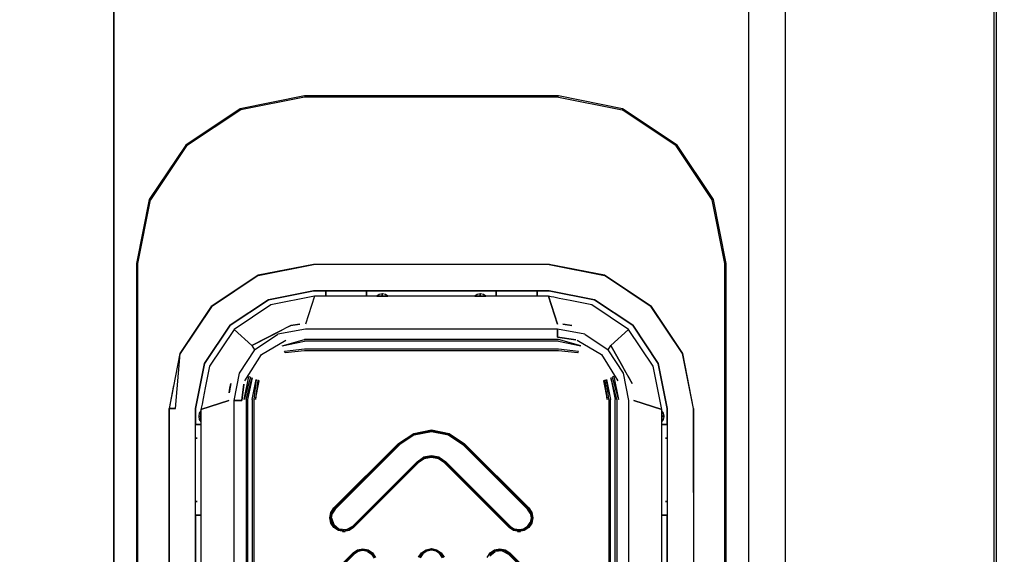
# Model space of a CAD drawing. Extents: x 5 to 3605, y 5 to 302.
# Drawn here: x 1740 to 1746, y 198 to 201 of the extents above; entities that cross this region are included whole.
import ezdxf

# ---------------------------------------------------------------- set-up
doc = ezdxf.new("R2010")
doc.units = 0
doc.header["$LTSCALE"] = 0.5
doc.header["$MEASUREMENT"] = 0
doc.layers.get('0').update_dxf_attribs({"linetype": 'CONTINUOUS'})
doc.layers.add('9', color=7, linetype='CONTINUOUS')
doc.styles.add('LD', font='ARIALUNI.TTF')
doc.dimstyles.new('LIFT', dxfattribs={"dimtxt": 2, "dimasz": 2.5, "dimexe": 1.25, "dimexo": 0, "dimgap": 0.5, "dimtad": 1, "dimdec": 0, "dimzin": 0, "dimdsep": 46, "dimtxsty": 'LD', "dimcen": 0, "dimdle": 3.5, "dimclrd": 1, "dimclre": 1, "dimclrt": 5, "dimadec": 0, "dimazin": 0, "dimtfac": 1, "dimtdec": 0, "dimtix": 1, "dimtmove": 1, "dimatfit": 3, "dimfxl": 0, "dimtolj": 1, "dimtzin": 0, "dimarcsym": 0})

# ---------------------------------------------------------------- blocks, each defined once
blk = doc.blocks.new('LD_20230710060451_00000048')
for p, q in [((-560, 0), (-560, 2293)), ((-560, 2121), (-560, 0)), ((-490, 0), (-490, 2121)), ((-485.99, 2117.95), (-485.99, 4.95)), ((-462.69, 4.95), (-462.69, 2117.95)), ((-463, 1154.49), (-463, 869.51))]:
    blk.add_line(p, q)
blk = doc.blocks.new('*D1570')
at = {"layer": '9', "color": 1}
for p, q in [((1744.4603, 252.8975), (1744.4603, 133.75)), ((1793.085, 252.8975), (1793.085, 133.75)), ((1790.585, 135), (1746.9603, 135))]:
    blk.add_line(p, q, dxfattribs=at)
for p in [(1744.4603, 252.8875), (1793.085, 252.8875)]:
    blk.add_point(p, dxfattribs=at)
for points in [[(1744.4603, 135), (1746.9603, 135.4167), (1746.9603, 134.5833), (1744.4603, 135)], [(1793.085, 135), (1790.585, 134.5833), (1790.585, 135.4167), (1793.085, 135)]]:
    blk.add_solid(points, dxfattribs=at)
at = {"layer": '9', "color": 5, "insert": (1768.7726, 135.5), "char_height": 2.5, "attachment_point": 8, "style": 'LD'}
blk.add_mtext('972', dxfattribs=at)
blk = doc.blocks.new('*D1571')
at = {"layer": '9', "color": 1}
for p, q in [((1744.4603, 252.8975), (1744.4603, 133.75)), ((1740.01, 147), (1740.01, 133.75)), ((1737.51, 135), (1735.01, 135)), ((1744.4603, 135), (1740.01, 135))]:
    blk.add_line(p, q, dxfattribs=at)
for p in [(1744.4603, 252.8875), (1740.01, 146.99)]:
    blk.add_point(p, dxfattribs=at)
blk.add_solid([(1740.01, 135), (1737.51, 134.5833), (1737.51, 135.4167), (1740.01, 135)], dxfattribs=at)
at = {"layer": '9', "color": 5, "insert": (1742.2351, 135.5), "char_height": 2.5, "attachment_point": 8, "style": 'LD'}
blk.add_mtext('89', dxfattribs=at)
blk = doc.blocks.new('_None')
blk = doc.blocks.new('*D1574')
at = {"layer": '9', "color": 1}
for p, q in [((1793.085, 252.8975), (1718.75, 252.8975)), ((1720, 250.3975), (1720, 149.5)), ((1790.41, 147), (1718.75, 147))]:
    blk.add_line(p, q, dxfattribs=at)
for p in [(1793.075, 252.8975), (1790.4, 147)]:
    blk.add_point(p, dxfattribs=at)
for points in [[(1720, 252.8975), (1720.4167, 250.3975), (1719.5833, 250.3975), (1720, 252.8975)], [(1720, 147), (1719.5833, 149.5), (1720.4167, 149.5), (1720, 147)]]:
    blk.add_solid(points, dxfattribs=at)
at = {"layer": '9', "color": 5, "insert": (1719.5, 199.9487), "char_height": 2.5, "attachment_point": 8, "rotation": 90, "style": 'LD'}
blk.add_mtext('2118', dxfattribs=at)
blk = doc.blocks.new('*D1575')
at = {"layer": '9', "color": 1}
for p, q in [((1745.6477, 205.565), (1728.75, 205.565)), ((1730, 203.065), (1730, 149.5)), ((1768.76, 147), (1728.75, 147))]:
    blk.add_line(p, q, dxfattribs=at)
for p in [(1745.6377, 205.565), (1768.75, 147)]:
    blk.add_point(p, dxfattribs=at)
for points in [[(1730, 205.565), (1730.4167, 203.065), (1729.5833, 203.065), (1730, 205.565)], [(1730, 147), (1729.5833, 149.5), (1730.4167, 149.5), (1730, 147)]]:
    blk.add_solid(points, dxfattribs=at)
at = {"layer": '9', "color": 5, "insert": (1729.5, 176.2825), "char_height": 2.5, "attachment_point": 8, "rotation": 90, "style": 'LD'}
blk.add_mtext('1171', dxfattribs=at)
blk = doc.blocks.new('LD_20230710060451_0000004A')
for p, q in [((-14, 61.25), (-21.08, 59.84)), ((-14, 61.1), (-21.02, 59.71)), ((14, 61.25), (-14, 61.25)), ((14, 61.1), (-14, 61.1)), ((21.08, 59.84), (14, 61.25)), ((14, 61.1), (21.02, 59.71)), ((-21.08, 59.84), (-27.08, 55.83)), ((-21.02, 59.71), (-26.98, 55.73)), ((26.98, 55.73), (21.02, 59.71)), ((27.08, 55.83), (21.08, 59.84)), ((-27.08, 55.83), (-31.09, 49.83)), ((-26.98, 55.73), (-30.96, 49.77)), ((-27.08, 55.83), (-27.05, 55.8)), ((-27.05, 55.8), (-26.98, 55.73)), ((27.05, 55.8), (26.98, 55.73)), ((30.96, 49.77), (26.98, 55.73)), ((27.08, 55.83), (27.05, 55.8)), ((31.09, 49.83), (27.08, 55.83)), ((-31.09, 49.83), (-32.5, 42.75)), ((-32.35, 42.75), (-30.96, 49.77)), ((32.35, 42.75), (30.96, 49.77)), ((32.5, 42.75), (31.09, 49.83)), ((-32.5, 42.75), (-32.5, -27.75)), ((-32.35, -27.75), (-32.35, 42.75)), ((-13, 42.65), (-19.09, 41.46)), ((-19.08, 41.44), (-13, 42.65)), ((13, 42.67), (-13, 42.66)), ((-13, 42.66), (-13, 42.65)), ((13, 42.65), (-13, 42.65)), ((13, 42.65), (13, 42.67)), ((19.09, 41.46), (13, 42.66)), ((13, 42.66), (13, 42.65)), ((15.68, 42.13), (13, 42.66)), ((13, 42.66), (13, 42.66)), ((13, 42.65), (19.08, 41.44)), ((32.35, -27.75), (32.35, 42.75)), ((32.5, -27.75), (32.5, 42.75)), ((-19.09, 41.46), (-24.26, 38.01)), ((-19.08, 41.44), (-24.24, 37.99)), ((24.24, 37.99), (19.08, 41.44)), ((24.26, 38.01), (19.09, 41.46)), ((-13, 39.75), (-17.97, 38.76)), ((-17.97, 38.76), (-13, 39.75)), ((-12.9, 39.15), (-17.68, 38.2)), ((-12.9, 39.15), (-13.89, 36.08)), ((13, 39.75), (-13, 39.75)), ((-13, 39.75), (13, 39.75)), ((12.9, 39.15), (-12.9, 39.15)), ((-11.65, 39.63), (-11.65, 39.25)), ((-11.65, 39.15), (-11.65, 39.63)), ((-11.65, 39.25), (-11.65, 39.15)), ((-7.15, 39.25), (-7.15, 39.63)), ((-7.15, 39.63), (-7.15, 39.15)), ((-7.15, 39.15), (-7.15, 39.25)), ((-5.74, 39.33), (-6, 39.15)), ((-6, 39.15), (-5.96, 39.15)), ((-5.96, 39.15), (-5.83, 39.15)), ((-5.83, 39.15), (-5.64, 39.15)), ((-5.42, 39.4), (-5.74, 39.33)), ((-5.64, 39.15), (-5.42, 39.15)), ((-5.38, 39.4), (-5.42, 39.4)), ((-5.42, 39.15), (-5.42, 39.33)), ((-5.42, 39.33), (-5.42, 39.17)), ((-5.42, 39.17), (-5.42, 39.15)), ((-5.38, 39.15), (-5.42, 39.17)), ((-5.42, 39.15), (-5.38, 39.15)), ((-5.06, 39.33), (-5.38, 39.4)), ((-5.38, 39.15), (-5.16, 39.15)), ((-5.16, 39.15), (-4.97, 39.15)), ((-4.8, 39.15), (-5.06, 39.33)), ((-4.97, 39.15), (-4.84, 39.15)), ((-4.84, 39.15), (-4.8, 39.15)), ((5.06, 39.33), (4.8, 39.15)), ((4.8, 39.15), (4.84, 39.15)), ((4.84, 39.15), (4.97, 39.15)), ((4.97, 39.15), (5.16, 39.15)), ((5.38, 39.4), (5.06, 39.33)), ((5.16, 39.15), (5.38, 39.15)), ((5.42, 39.4), (5.38, 39.4)), ((5.38, 39.15), (5.38, 39.33)), ((5.38, 39.33), (5.38, 39.17)), ((5.42, 39.15), (5.38, 39.17)), ((5.38, 39.17), (5.38, 39.15)), ((5.38, 39.15), (5.42, 39.15)), ((5.74, 39.33), (5.42, 39.4)), ((5.42, 39.15), (5.64, 39.15)), ((5.64, 39.15), (5.83, 39.15)), ((6, 39.15), (5.74, 39.33)), ((5.83, 39.15), (5.96, 39.15)), ((5.96, 39.15), (6, 39.15)), ((7.15, 39.15), (7.15, 39.63)), ((7.15, 39.63), (7.15, 39.25)), ((7.15, 39.25), (7.15, 39.15)), ((11.65, 39.63), (11.65, 39.15)), ((11.65, 39.25), (11.65, 39.63)), ((11.65, 39.15), (11.65, 39.25)), ((13.89, 36.08), (12.9, 39.15)), ((13.2, 39.09), (12.9, 39.15)), ((12.9, 39.15), (13.89, 36.08)), ((17.97, 38.76), (13, 39.75)), ((13, 39.75), (17.97, 38.76)), ((13.5, 39.03), (13.2, 39.09)), ((-24.26, 38.01), (-27.71, 32.84)), ((-24.24, 37.99), (-27.69, 32.83)), ((-24.24, 37.99), (-24.26, 38.01)), ((-17.97, 38.76), (-22.19, 35.94)), ((-22.19, 35.94), (-17.97, 38.76)), ((-17.68, 38.2), (-21.74, 35.49)), ((13.09, 38.55), (13.1, 38.55)), ((14.1, 38.91), (13.5, 39.03)), ((15.29, 38.67), (14.1, 38.91)), ((17.68, 38.2), (15.29, 38.67)), ((21.74, 35.49), (17.68, 38.2)), ((22.19, 35.94), (17.97, 38.76)), ((17.97, 38.76), (22.19, 35.94)), ((24.24, 37.99), (24.26, 38.01)), ((27.69, 32.83), (24.24, 37.99)), ((27.71, 32.84), (24.26, 38.01)), ((13.58, 37.06), (13.58, 37.06)), ((-22.19, 35.94), (-25.01, 31.72)), ((-25.01, 31.72), (-22.19, 35.94)), ((-15.5, 35.93), (-19.78, 33.71)), ((-16.03, 35.65), (-15.5, 35.93)), ((-14.5, 36.06), (-15.5, 35.93)), ((-15.5, 35.93), (-15, 35.99)), ((-15, 35.99), (-14.5, 36.06)), ((13.87, 36.15), (13.87, 36.15)), ((15.5, 35.93), (14.5, 36.06)), ((14.5, 36.06), (15, 35.99)), ((15, 35.99), (15.5, 35.93)), ((25.01, 31.72), (22.19, 35.94)), ((22.19, 35.94), (25.01, 31.72)), ((-21.74, 35.49), (-24.45, 31.43)), ((-21.74, 35.49), (-19.78, 33.71)), ((-19.78, 33.71), (-17.64, 34.82)), ((-19.49, 33.24), (-16.92, 34.95)), ((-17.64, 34.82), (-16.57, 35.37)), ((-13.89, 35.53), (-16.92, 34.95)), ((-16.57, 35.37), (-16.03, 35.65)), ((-15.74, 35.8), (-15.74, 35.8)), ((13.89, 35.53), (-13.89, 35.53)), ((13.89, 34.64), (13.89, 35.53)), ((13.89, 35.53), (13.89, 35.09)), ((16.92, 34.95), (13.89, 35.53)), ((13.89, 35.09), (13.89, 34.87)), ((13.89, 34.87), (13.89, 34.75)), ((13.89, 34.75), (13.89, 34.7)), ((16.92, 34.95), (19.49, 33.24)), ((21.74, 35.49), (19.78, 33.71)), ((24.45, 31.43), (21.74, 35.49)), ((-19.78, 33.71), (-19.49, 33.24)), ((-18.74, 32.71), (-16.06, 34.3)), ((-16.46, 33.69), (-14, 34.37)), ((-16.46, 33.69), (-14, 34.18)), ((14, 34.37), (-14, 34.37)), ((14, 34.18), (-14, 34.18)), ((13.89, 34.7), (13.89, 34.64)), ((15.94, 34.34), (13.89, 34.64)), ((13.89, 34.64), (15.94, 34.34)), ((16.46, 33.69), (14, 34.37)), ((14, 34.18), (16.46, 33.69)), ((16.06, 34.3), (18.74, 32.71)), ((19.49, 33.24), (19.78, 33.71)), ((22.12, 29.5), (19.78, 33.71)), ((19.78, 33.71), (20.95, 31.6)), ((-27.71, 32.84), (-28.91, 26.75)), ((-28.19, 26.75), (-27.69, 32.83)), ((-19.49, 33.24), (-21.19, 30.67)), ((-20.55, 29.81), (-18.74, 32.71)), ((-14, 33.32), (-16.2, 33.06)), ((-16.13, 32.89), (-16.2, 33.06)), ((-14, 33.13), (-16.13, 32.89)), ((14, 33.32), (-14, 33.32)), ((14, 33.13), (-14, 33.13)), ((16.2, 33.06), (14, 33.32)), ((16.13, 32.89), (14, 33.13)), ((16.13, 32.89), (16.2, 33.06)), ((18.74, 32.71), (20.55, 29.81)), ((21.19, 30.67), (19.49, 33.24)), ((28.9, 26.75), (27.69, 32.83)), ((28.9, 26.75), (27.71, 32.84)), ((-25.01, 31.72), (-26, 26.75)), ((-26, 26.75), (-25.01, 31.72)), ((20.95, 31.6), (21.34, 30.9)), ((26, 26.75), (25.01, 31.72)), ((25.01, 31.72), (26, 26.75)), ((-24.45, 31.43), (-24.92, 29.04)), ((-21.19, 30.67), (-21.78, 27.64)), ((21.78, 27.64), (21.19, 30.67)), ((25.4, 26.65), (24.45, 31.43)), ((-22.12, 29.5), (-22.29, 28.5)), ((-22.21, 29), (-22.12, 29.5)), ((-20.89, 27.64), (-20.66, 29.43)), ((-20.66, 29.43), (-20.89, 27.64)), ((-20.62, 27.75), (-20.11, 30.28)), ((-19.94, 30.21), (-20.62, 27.75)), ((-20.43, 27.75), (-19.77, 30.14)), ((-19.77, 30.14), (-20.25, 27.75)), ((-20.11, 30.28), (-19.94, 30.21)), ((-19.75, 27.75), (-19.31, 29.95)), ((-19.31, 29.95), (-19.57, 27.75)), ((-19.14, 29.88), (-19.38, 27.75)), ((-19.38, 27.75), (-18.97, 29.81)), ((-18.97, 29.81), (-19.14, 29.88)), ((19.14, 29.88), (18.97, 29.81)), ((18.97, 29.81), (19.38, 27.75)), ((19.38, 27.75), (19.14, 29.88)), ((19.57, 27.75), (19.31, 29.95)), ((19.31, 29.95), (19.75, 27.75)), ((19.77, 30.14), (20.25, 27.75)), ((20.43, 27.75), (19.77, 30.14)), ((20.11, 30.28), (19.94, 30.21)), ((19.94, 30.21), (20.62, 27.75)), ((20.11, 30.28), (20.62, 27.75)), ((21.65, 30.34), (21.83, 30.03)), ((21.83, 30.03), (22.12, 29.5)), ((22.01, 29.7), (22.01, 29.7)), ((-28.41, 29.29), (-28.91, 26.75)), ((-24.92, 29.04), (-25.16, 27.85)), ((-22.29, 28.5), (-22.21, 29)), ((-25.4, 26.65), (-22.33, 27.64)), ((-22.33, 27.64), (-25.4, 26.65)), ((-25.28, 27.25), (-25.34, 26.95)), ((-25.16, 27.85), (-25.28, 27.25)), ((-23.31, 27.33), (-23.31, 27.33)), ((-22.4, 27.62), (-22.4, 27.62)), ((-21.78, 27.64), (-21.34, 27.64)), ((-21.78, 27.64), (-21.78, -27.64)), ((-20.89, 27.64), (-21.78, 27.64)), ((-21.34, 27.64), (-21.12, 27.64)), ((-21.12, 27.64), (-21, 27.64)), ((-21, 27.64), (-20.89, 27.64)), ((-20.43, 27.75), (-20.43, -27.75)), ((-20.25, 27.75), (-20.25, -27.75)), ((-19.75, 27.75), (-19.75, -27.75)), ((-19.57, 27.75), (-19.57, -27.75)), ((19.57, 27.75), (19.57, -27.75)), ((19.75, -27.75), (19.75, 27.75)), ((20.25, -27.75), (20.25, 27.75)), ((20.43, 27.75), (20.43, -27.75)), ((21.78, -27.64), (21.78, 27.64)), ((22.33, 27.64), (25.4, 26.65)), ((25.4, 26.65), (22.33, 27.64)), ((22.4, 27.62), (22.4, 27.62)), ((23.31, 27.33), (23.31, 27.33)), ((-28.91, 26.75), (-28.91, -26.75)), ((-28.9, 26.75), (-28.91, 26.75)), ((-28.91, 26.75), (-28.91, 26.75)), ((-28.91, 26.75), (-28.19, 26.75)), ((-28.19, 26.75), (-28.9, 26.75)), ((-28.9, -26.75), (-28.9, 26.75)), ((-26, 26.75), (-26, 25)), ((-26, -26.75), (-26, 26.75)), ((-25.58, 26.24), (-25.65, 25.92)), ((-25.4, 26.5), (-25.58, 26.24)), ((-25.34, 26.95), (-25.4, 26.65)), ((-25.4, 26.65), (-25.4, -26.65)), ((-25.4, 26.46), (-25.4, 26.5)), ((-25.4, 26.33), (-25.4, 26.46)), ((-25.4, 26.14), (-25.4, 26.33)), ((-25.4, 25.92), (-25.4, 26.14)), ((-24.8, 26.84), (-24.8, 26.85)), ((24.8, 26.84), (24.8, 26.84)), ((25.4, -26.65), (25.4, 26.65)), ((25.58, 26.24), (25.4, 26.5)), ((25.4, 26.5), (25.4, 26.46)), ((25.4, 26.46), (25.4, 26.33)), ((25.4, 26.33), (25.4, 26.14)), ((25.4, 26.14), (25.4, 25.92)), ((25.65, 25.92), (25.58, 26.24)), ((26, 25), (26, 26.75)), ((26, 26.75), (26, -26.75)), ((28.91, 26.75), (28.9, 26.75)), ((28.9, 26.75), (28.9, -26.75)), ((28.92, -26.75), (28.91, 26.75)), ((-26, 25), (-25.4, 25)), ((-25.4, 25), (-26, 25)), ((-25.65, 25.92), (-25.65, 25.88)), ((-25.65, 25.88), (-25.58, 25.56)), ((-25.4, 25.88), (-25.58, 25.88)), ((-25.58, 25.88), (-25.42, 25.88)), ((-25.58, 25.56), (-25.4, 25.3)), ((-25.4, 25.92), (-25.42, 25.88)), ((-25.42, 25.88), (-25.4, 25.88)), ((-25.4, 25.88), (-25.4, 25.92)), ((-25.4, 25.66), (-25.4, 25.88)), ((-25.4, 25.47), (-25.4, 25.66)), ((-25.4, 25.34), (-25.4, 25.47)), ((-25.4, 25.3), (-25.4, 25.34)), ((25.4, 25.92), (25.58, 25.92)), ((25.42, 25.92), (25.4, 25.92)), ((25.4, 25.92), (25.4, 25.88)), ((25.4, 25.88), (25.42, 25.92)), ((25.4, 25.88), (25.4, 25.66)), ((25.4, 25.66), (25.4, 25.47)), ((25.4, 25.3), (25.58, 25.56)), ((25.4, 25.47), (25.4, 25.34)), ((25.4, 25.34), (25.4, 25.3)), ((25.4, 25), (26, 25)), ((26, 25), (25.4, 25)), ((25.58, 25.92), (25.42, 25.92)), ((25.58, 25.56), (25.65, 25.88)), ((25.65, 25.88), (25.65, 25.92)), ((-3.61, 22.91), (-1.95, 24.01)), ((-3.54, 22.84), (-1.91, 23.92)), ((-1.91, 23.92), (-3.54, 22.84)), ((-1.95, 24.01), (0, 24.4)), ((-1.91, 23.92), (0, 24.3)), ((0, 24.3), (-1.91, 23.92)), ((-1.88, 23.84), (0, 24.21)), ((0, 24.4), (1.95, 24.01)), ((0, 24.3), (1.91, 23.92)), ((1.91, 23.92), (0, 24.3)), ((0, 24.21), (1.88, 23.84)), ((1.91, 23.92), (3.54, 22.84)), ((3.54, 22.84), (1.91, 23.92)), ((1.95, 24.01), (3.61, 22.91)), ((-25.99, 23.5), (-26, 23.5)), ((-26, 23.5), (-25.8, 23.5)), ((-25.8, 23.5), (-25.99, 23.5)), ((-10.74, 15.78), (-3.61, 22.91)), ((-3.54, 22.84), (-10.67, 15.71)), ((-3.54, 22.84), (-3.52, 22.82)), ((-3.52, 22.82), (-3.47, 22.78)), ((-1.88, 23.84), (-3.47, 22.78)), ((1.88, 23.84), (3.47, 22.78)), ((3.47, 22.78), (3.52, 22.82)), ((3.52, 22.82), (3.54, 22.84)), ((10.67, 15.71), (3.54, 22.84)), ((3.61, 22.91), (10.74, 15.78)), ((25.99, 23.5), (25.8, 23.5)), ((25.8, 23.5), (26, 23.5)), ((26, 23.5), (25.99, 23.5)), ((-3.47, 22.78), (-10.61, 15.64)), ((3.47, 22.78), (10.61, 15.64)), ((-1.58, 20.88), (-8.71, 13.75)), ((-8.65, 13.69), (-1.52, 20.82)), ((-1.52, 20.82), (-5.08, 17.25)), ((-1.45, 20.75), (-5.01, 17.18)), ((-1.58, 20.88), (-0.85, 21.37)), ((-1.58, 20.88), (-1.53, 20.84)), ((-1.53, 20.84), (-1.52, 20.82)), ((-0.82, 21.28), (-1.52, 20.82)), ((-1.52, 20.82), (-0.82, 21.28)), ((-0.78, 21.19), (-1.45, 20.75)), ((0, 21.54), (-0.85, 21.37)), ((0, 21.45), (-0.82, 21.28)), ((-0.82, 21.28), (0, 21.45)), ((0, 21.35), (-0.78, 21.19)), ((0.85, 21.37), (0, 21.54)), ((0.82, 21.28), (0, 21.45)), ((0, 21.45), (0.82, 21.28)), ((0.78, 21.19), (0, 21.35)), ((1.45, 20.75), (0.78, 21.19)), ((1.52, 20.82), (0.82, 21.28)), ((0.82, 21.28), (1.52, 20.82)), ((0.85, 21.37), (1.58, 20.88)), ((5.01, 17.18), (1.45, 20.75)), ((1.53, 20.84), (1.52, 20.82)), ((5.08, 17.25), (1.52, 20.82)), ((1.52, 20.82), (8.65, 13.69)), ((1.58, 20.88), (1.53, 20.84)), ((8.71, 13.75), (1.58, 20.88)), ((-8.88, 17.49), (-7.1, 19.27)), ((7.1, 19.27), (10.67, 15.71)), ((-10.67, 15.71), (-8.88, 17.49)), ((-26, 16.5), (-25.99, 16.5)), ((-25.8, 16.5), (-26, 16.5)), ((-25.99, 16.5), (-25.8, 16.5)), ((-5.08, 17.25), (-8.65, 13.69)), ((-5.01, 17.18), (-8.58, 13.62)), ((8.58, 13.62), (5.01, 17.18)), ((8.65, 13.69), (5.08, 17.25)), ((25.8, 16.5), (25.99, 16.5)), ((26, 16.5), (25.8, 16.5)), ((25.99, 16.5), (26, 16.5)), ((-11.19, 14.7), (-11.07, 15.28)), ((-11.09, 14.7), (-10.98, 15.24)), ((-10.98, 15.24), (-11.09, 14.7)), ((-11.07, 15.28), (-10.74, 15.78)), ((-11, 14.7), (-10.9, 15.21)), ((-10.98, 15.24), (-10.67, 15.71)), ((-10.67, 15.71), (-10.98, 15.24)), ((-10.61, 15.64), (-10.9, 15.21)), ((10.9, 15.21), (10.61, 15.64)), ((10.67, 15.71), (10.98, 15.24)), ((10.98, 15.24), (10.67, 15.71)), ((10.74, 15.78), (11.07, 15.28)), ((10.9, 15.21), (11, 14.7)), ((10.98, 15.24), (11.09, 14.7)), ((11.09, 14.7), (10.98, 15.24)), ((11.07, 15.28), (11.19, 14.7)), ((-25.4, 15), (-26, 15)), ((-26, 15), (-26, -15)), ((-26, 15), (-25.4, 15)), ((-11.07, 14.11), (-11.19, 14.7)), ((-10.98, 14.15), (-11.09, 14.7)), ((-11.09, 14.7), (-10.98, 14.15)), ((-10.74, 13.62), (-11.07, 14.11)), ((-11, 14.7), (-10.77, 13.95)), ((-10.98, 14.15), (-10.83, 13.92)), ((10.61, 13.75), (10.9, 14.18)), ((10.98, 14.15), (10.67, 13.69)), ((10.67, 13.69), (10.98, 14.15)), ((11.07, 14.11), (10.74, 13.62)), ((11, 14.7), (10.9, 14.18)), ((11.09, 14.7), (10.98, 14.15)), ((10.98, 14.15), (11.09, 14.7)), ((11.19, 14.7), (11.07, 14.11)), ((25.4, 15), (26, 15)), ((26, 15), (25.4, 15)), ((26, -15), (26, 15)), ((-10.77, 13.95), (-10.83, 13.92)), ((-10.83, 13.92), (-10.67, 13.69)), ((-10.77, 13.95), (-10.17, 13.46)), ((-10.24, 13.29), (-10.74, 13.62)), ((-10.2, 13.38), (-10.67, 13.69)), ((-10.67, 13.69), (-10.2, 13.38)), ((-9.66, 13.17), (-10.24, 13.29)), ((-9.66, 13.27), (-10.2, 13.38)), ((-10.2, 13.38), (-9.66, 13.27)), ((-9.4, 13.38), (-10.17, 13.46)), ((-9.81, 13.2), (-9.5, 13.2)), ((-9.66, 13.27), (-9.38, 13.32)), ((-9.07, 13.29), (-9.66, 13.17)), ((-8.71, 13.75), (-9.4, 13.38)), ((-9.38, 13.32), (-9.11, 13.38)), ((-8.65, 13.69), (-9.11, 13.38)), ((-9.11, 13.38), (-8.65, 13.69)), ((-8.58, 13.62), (-9.07, 13.29)), ((-8.71, 13.75), (-8.67, 13.7)), ((-8.67, 13.7), (-8.65, 13.69)), ((9.07, 13.29), (8.58, 13.62)), ((8.67, 13.7), (8.65, 13.69)), ((9.11, 13.38), (8.65, 13.69)), ((8.65, 13.69), (9.11, 13.38)), ((8.71, 13.75), (8.67, 13.7)), ((8.71, 13.75), (9.15, 13.46)), ((9.66, 13.17), (9.07, 13.29)), ((9.66, 13.27), (9.11, 13.38)), ((9.11, 13.38), (9.66, 13.27)), ((9.66, 13.36), (9.15, 13.46)), ((9.5, 13.2), (9.81, 13.2)), ((10.17, 13.46), (9.66, 13.36)), ((10.2, 13.38), (9.66, 13.27)), ((9.66, 13.27), (10.2, 13.38)), ((10.24, 13.29), (9.66, 13.17)), ((10.61, 13.75), (10.17, 13.46)), ((10.67, 13.69), (10.2, 13.38)), ((10.2, 13.38), (10.67, 13.69)), ((10.74, 13.62), (10.24, 13.29)), ((10.65, 13.7), (10.61, 13.75)), ((10.67, 13.69), (10.65, 13.7)), ((-8.63, 10.83), (-8.14, 11.16)), ((-8.56, 10.76), (-8.1, 11.07)), ((-8.1, 11.07), (-8.56, 10.76)), ((-8.07, 10.99), (-8.5, 10.7)), ((-8.14, 11.16), (-7.56, 11.27)), ((-8.1, 11.07), (-7.56, 11.18)), ((-7.56, 11.18), (-8.1, 11.07)), ((-7.56, 11.09), (-8.07, 10.99)), ((-7.56, 11.27), (-6.97, 11.16)), ((-7.56, 11.18), (-7.01, 11.07)), ((-7.01, 11.07), (-7.56, 11.18)), ((-7.04, 10.99), (-7.56, 11.09)), ((-7.04, 10.99), (-6.61, 10.7)), ((-7.01, 11.07), (-6.55, 10.76)), ((-6.55, 10.76), (-7.01, 11.07)), ((-6.97, 11.16), (-6.48, 10.83)), ((-1.41, 10.36), (-1.08, 10.85)), ((-1.08, 10.85), (-0.58, 11.18)), ((-1.01, 10.78), (-0.55, 11.09)), ((-0.55, 11.09), (-1.01, 10.78)), ((-0.51, 11.01), (-0.95, 10.72)), ((-0.58, 11.18), (0, 11.3)), ((-0.55, 11.09), (0, 11.2)), ((0, 11.2), (-0.55, 11.09)), ((0, 11.11), (-0.51, 11.01)), ((0, 11.3), (0.58, 11.18)), ((0, 11.2), (0.55, 11.09)), ((0.55, 11.09), (0, 11.2)), ((0.51, 11.01), (0, 11.11)), ((0.95, 10.72), (0.51, 11.01)), ((0.55, 11.09), (1.01, 10.78)), ((1.01, 10.78), (0.55, 11.09)), ((0.58, 11.18), (1.08, 10.85)), ((1.08, 10.85), (1.41, 10.36)), ((6.44, 10.49), (7.04, 10.99)), ((6.48, 10.83), (6.97, 11.16)), ((6.55, 10.76), (7.01, 11.07)), ((7.01, 11.07), (6.55, 10.76)), ((6.97, 11.16), (7.56, 11.27)), ((7.01, 11.07), (7.56, 11.18)), ((7.56, 11.18), (7.01, 11.07)), ((7.82, 11.06), (7.04, 10.99)), ((7.56, 11.27), (8.14, 11.16)), ((7.83, 11.13), (7.56, 11.18)), ((7.82, 11.06), (8.5, 10.7)), ((8.1, 11.07), (7.83, 11.13)), ((8.1, 11.07), (8.56, 10.76)), ((8.56, 10.76), (8.1, 11.07)), ((8.14, 11.16), (8.63, 10.83)), ((-8.56, 10.76), (-15.79, 3.54)), ((-15.72, 3.47), (-8.5, 10.7)), ((-12.25, 7.22), (-8.63, 10.83)), ((-12.17, 7.15), (-8.56, 10.76)), ((-6.61, 10.7), (-6.56, 10.74)), ((-6.61, 10.7), (-6.32, 10.26)), ((-6.56, 10.74), (-6.55, 10.76)), ((-6.55, 10.76), (-6.24, 10.3)), ((-6.24, 10.3), (-6.55, 10.76)), ((-6.48, 10.83), (-6.15, 10.33)), ((-1.32, 10.32), (-1.01, 10.78)), ((-1.01, 10.78), (-1.32, 10.32)), ((-0.95, 10.72), (-1.24, 10.29)), ((-1.01, 10.78), (-0.99, 10.77)), ((-0.99, 10.77), (-0.95, 10.72)), ((0.99, 10.77), (0.95, 10.72)), ((1.24, 10.29), (0.95, 10.72)), ((0.99, 10.77), (1.01, 10.78)), ((1.01, 10.78), (1.32, 10.32)), ((1.32, 10.32), (1.01, 10.78)), ((6.15, 10.33), (6.48, 10.83)), ((6.55, 10.76), (6.39, 10.53)), ((8.5, 10.7), (15.72, 3.47)), ((8.56, 10.76), (12.17, 7.15)), ((15.79, 3.54), (8.56, 10.76)), ((8.63, 10.83), (12.25, 7.22))]:
    blk.add_line(p, q)

msp = doc.modelspace()

# ---------------------------------------------------------------- block references
at = {"xscale": 0.05, "yscale": 0.05, "zscale": 0.05}
for name, p in [('LD_20230710060451_00000048', (1768.76, 147)), ('LD_20230710060451_0000004A', (1742.51, 197.35))]:
    msp.add_blockref(name, p, dxfattribs=at)

# ---------------------------------------------------------------- dimensions: what is measured, and where the dimension line sits
at = {"layer": '9'}
for base, p1, p2, picture, middle in [((1720, 199.9487), (1790.41, 147), (1793.085, 252.8975), '*D1574', (1720, 199.9487)), ((1730, 176.2825), (1768.76, 147), (1745.6477, 205.565), '*D1575', (1730, 176.2825))]:
    dim = msp.add_linear_dim(base=base, p1=p1, p2=p2, angle=90, dimstyle='LIFT', override={"dimscale": 1, "dimtxt": 2.5, "dimlfac": 20, "dimtix": 1}, dxfattribs=at)
    dim.commit()
    dim.dimension.update_dxf_attribs({"geometry": picture, "text_midpoint": middle})
for base, p1, p2, override, picture, middle in [((1742.2351, 135), (1740.01, 147), (1744.4603, 252.8975), {"dimscale": 1, "dimtxt": 2.5, "dimlfac": 20, "dimblk2": 'NONE', "dimtix": 1}, '*D1571', (1742.2351, 135)), ((1768.7726, 135), (1744.4603, 252.8975), (1793.085, 252.8975), {"dimscale": 1, "dimtxt": 2.5, "dimlfac": 20, "dimtix": 1}, '*D1570', (1768.7726, 135))]:
    dim = msp.add_linear_dim(base=base, p1=p1, p2=p2, dimstyle='LIFT', override=override, dxfattribs=at)
    dim.commit()
    dim.dimension.update_dxf_attribs({"geometry": picture, "text_midpoint": middle})

doc.saveas('drawing.dxf')
